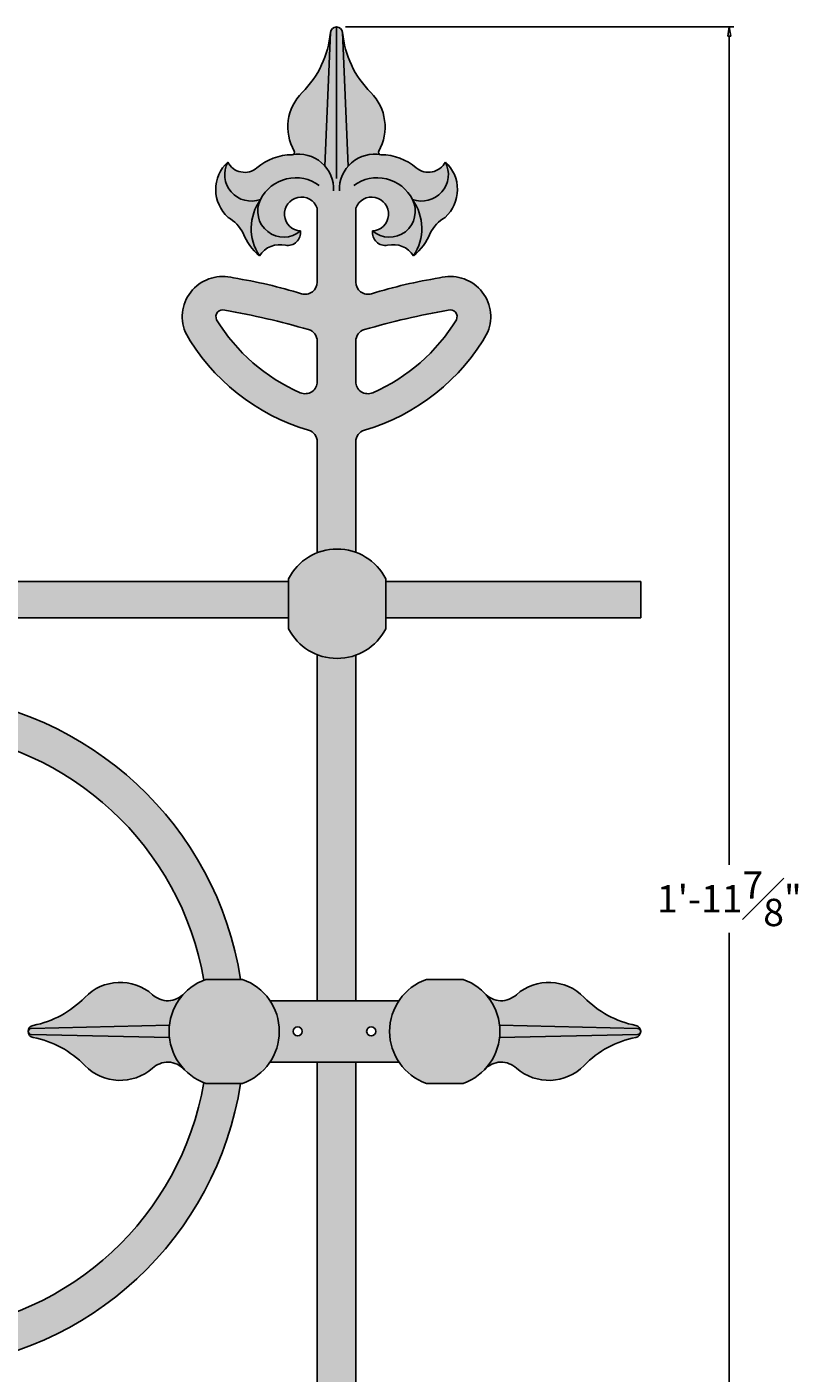
# Model space of a CAD drawing. Units: inches. Extents: x -7.7 to 35.3, y 0.8 to 30.6.
# Drawn here: x 24.6 to 35.3, y 10.2 to 28.6 of the extents above; entities that cross this region are included whole.
import ezdxf

# ---------------------------------------------------------------- set-up
doc = ezdxf.new("R2010")
doc.units = ezdxf.units.IN
doc.header["$MEASUREMENT"] = 0
doc.layers.get('Defpoints').update_dxf_attribs({"lineweight": 9})
doc.layers.add('_Main Draw', color=7, linetype='Continuous')
doc.layers.add('Dims-CallOuts', color=7, linetype='Continuous', lineweight=9)
doc.layers.add('Thick Drawing', color=253, linetype='Continuous', lineweight=30)
doc.styles.get("Standard").update_dxf_attribs({"font": 'ARIAL.TTF', "height": 0.375})
doc.dimstyles.new('Bruce1', dxfattribs={"dimtxt": 0.125, "dimasz": 0.125, "dimexe": 0.0625, "dimexo": 0.125, "dimgap": 0.09, "dimtad": 0, "dimtih": 1, "dimtoh": 1, "dimdec": 4, "dimzin": 0, "dimdsep": 46, "dimlunit": 4, "dimtxsty": 'Standard', "dimblk": 'CLOSEDBLANK', "dimcen": 0.09, "dimadec": 0, "dimazin": 0, "dimtfac": 1, "dimtdec": 4, "dimtofl": 0, "dimtmove": 0, "dimatfit": 3, "dimldrblk": 'CLOSEDBLANK', "dimfxl": 0, "dimfrac": 1, "dimtolj": 1, "dimtzin": 0, "dimarcsym": 0})

# ---------------------------------------------------------------- blocks, each defined once
blk = doc.blocks.new('_ClosedBlank')
at = {"color": 0, "linetype": 'ByBlock', "lineweight": -2}
for p, q in [((-1, 0.1666666666666667), (0, 0)), ((-1, 0.1666666666666667), (-1, -0.1666666666666667)), ((0, 0), (-1, -0.1666666666666667))]:
    blk.add_line(p, q, dxfattribs=at)
blk = doc.blocks.new('*D9')
at = {"layer": 'Defpoints', "color": 0}
for p in [(28.80763678319295, 28.61074491600322), (34.18612798964448, 28.61074491600322), (25.16698993656825, 4.723977963559356)]:
    blk.add_point(p, dxfattribs=at)
at = {"layer": 'Dims-CallOuts', "color": 0, "lineweight": -2}
for p, q in [((28.93263678319295, 28.61074491600322), (34.24862798964448, 28.61074491600322)), ((34.18612798964448, 28.48574491600322), (34.18612798964448, 17.13389622832153)), ((34.18612798964448, 4.848977963559353), (34.18612798964448, 16.20082665124104)), ((25.29198993656825, 4.723977963559356), (34.24862798964448, 4.723977963559353))]:
    blk.add_line(p, q, dxfattribs=at)
at = {"layer": 'Dims-CallOuts', "color": 0, "lineweight": -2, "xscale": 0.125, "yscale": 0.125, "zscale": 0.125}
for p, rotation in [((34.18612798964448, 28.61074491600322), 90), ((34.18612798964448, 4.723977963559353), 270)]:
    blk.add_blockref('_ClosedBlank', p, dxfattribs=dict(at, rotation=rotation))
at = {"layer": 'Dims-CallOuts', "color": 0, "insert": (34.18612798964448, 16.66736143978129), "char_height": 0.375, "attachment_point": 5}
blk.add_mtext('\\A1;1\'-11{\\H1.000000x;\\S7#8;}"', dxfattribs=at)

msp = doc.modelspace()

# ---------------------------------------------------------------- hatches: boundary and pattern name
at = {"layer": 'Thick Drawing'}
for points in [[(28.72470187588069, 28.53507990005847, -0.1760326059775782), (28.3374809370419, 27.71192954146417, 0.3389437256296847), (28.22879165745044, 26.90938289066844, -0.5762977951610986), (28.1998284072926, 26.85956834386675, 0.1790988965322646), (27.72420489855935, 26.68434676490759, -0.489875400767659), (27.31855536510646, 26.75960505959913, 0.4379603229515207), (27.32165894381825, 26.00336599275371, -0.1387364965782458), (27.52869971378648, 25.78476867846255, 0.1282253596313614), (27.75197760972121, 25.47684766416142, -0.3148210404446899), (28.10951499116289, 25.61986088831947, 0.5066756569609517), (28.31530219109652, 25.81607368331579, -1.862508104680581), (28.54453165321556, 26.12767592188657), (29.07065921256932, 26.1276528882213, -1.862626219331311), (29.29989711321737, 25.81607368331579, 0.5066756569609204), (29.50568431315099, 25.61986088831947, -0.3148210404447007), (29.86322169459268, 25.47684766416142, 0.128225359631365), (30.08649959052741, 25.78476867846255, -0.1387364965782298), (30.29354036049563, 26.00336599275369, 0.437960322951533), (30.29664393920743, 26.75960505959913, -0.4898754007676567), (29.89099440575455, 26.68434676490759, 0.1781590594305211), (29.4180311892992, 26.8595673943414, -0.6100371198154166), (29.38566538810444, 26.90990843788534, 0.338463607457607), (29.27706059973415, 27.71154700806434, -0.176032605977584), (28.89051005164992, 28.53501239416438, 0.913088495673057)], [(29.07071778942713, 20.00412862664796, -0.1813839224269412), (28.54448155865023, 20.01040232709184), (28.54448155865023, 15.26926770856723), (29.07071778942712, 15.26926770856722)], [(27.01825868166717, 15.56159849805011, 0.317837245195781), (26.51500383691865, 14.8498886712768, 0.3178372451957824), (27.01825868166717, 14.13817884450348)], [(31.04429743965528, 14.8498886712768, 0.3178372451957824), (30.54104259490676, 15.56159849805011), (30.54104259490676, 14.13817884450348, 0.317837245195782)], [(29.07071778942712, 14.43050963398637), (28.54448155865023, 14.43050963398637), (28.54448155865023, 9.585988425152456, -0.1813864545660725), (29.07071778942712, 9.579162033109357)]]:
    msp.add_hatch(color=256, dxfattribs=at).paths.add_polyline_path(points)
h = msp.add_hatch(color=256, dxfattribs=at)
h.paths.add_polyline_path([(28.5445400715416, 26.12765294337599), (28.54449576074464, 25.11552330031431, -0.5042464698661491), (28.32922217229922, 24.95633254654546, 0.0346514598887498), (27.39856811706264, 25.17234313390558, 0.6195093671341754), (26.73509610687577, 24.43199601432855, 0.1974168306604815), (28.42440817905155, 23.08707895836461, -0.3336768645483644), (28.54448155865024, 22.92718717256746), (28.54448155865024, 21.40701755135839), (29.07071778942714, 21.40701755135839), (29.07071778942714, 22.92718718869541, -0.3336768592045985), (29.19079116595054, 23.08707897359972, 0.1974168256646938), (30.88010318565037, 24.43199601432855, 0.6195093671341654), (30.2166311754635, 25.17234313390558, 0.03465145945298941), (29.28597713171429, 24.9563325500655, -0.5042464854263513), (29.07070354354614, 25.11552331247113), (29.0707204574466, 26.12765288554002)])
h.paths.add_polyline_path([(29.07072036270315, 23.75299820913642), (29.07072036270315, 24.30432925392427, -0.333716536127266), (29.19081657316931, 24.46422766633411, -0.02702098315305719), (30.3383934905052, 24.73097208996479, -0.6574530580024515), (30.44878879714263, 24.60032710802606, -0.1557724056486732), (29.30338495075974, 23.60021825217741, -0.5396717456156075)], flags=16)
h.paths.add_polyline_path([(28.31182129355307, 23.60021524129981, -0.1557731817337365), (27.16641049538351, 24.60032710802606, -0.6574530580023137), (27.27680580202092, 24.73097208996479, -0.02702114051065331), (28.42438930866956, 24.46422575430734, -0.3337163613728719), (28.54448541856425, 24.30432737108041), (28.54448541856425, 23.75299539880768, -0.5396707672400374)], flags=16)
h = msp.add_hatch(color=256, dxfattribs=at)
h.paths.add_polyline_path([(28.1499860923419, 21.05194615726113), (28.1499860923419, 21.01367632272866), (29.48193826316545, 21.01367632272866), (29.48193826316545, 21.05194615726113, 0.6096117967977889)])
h.paths.add_polyline_path([(29.48193826316545, 21.01367632272866), (28.1499860923419, 21.01367632272866), (28.1499860923419, 20.51367632272866), (29.48193826316545, 20.51367632272866)])
h.paths.add_polyline_path([(29.48193826316545, 20.36547372118909), (29.48193826316546, 20.51367632272867), (28.1499860923419, 20.51367632272866), (28.1499860923419, 20.36547372118909, 0.6096117967977895)])
h = msp.add_hatch(color=256, dxfattribs=at)
h.paths.add_polyline_path([(28.1499860923419, 21.01367632272866), (23.58484011091614, 21.01367632272866), (23.58484011091615, 20.5373927062322, -0.009035581566693207), (23.57424563406693, 20.51367632272866), (28.1499860923419, 20.51367632272866)])
h.paths.add_polyline_path([(32.97339574267179, 21.01367632272866), (29.48193826316545, 21.01367632272866), (29.48193826316545, 20.51367632272866), (32.97339574267179, 20.51367632272866)])
h.paths.add_polyline_path([(22.26196445538385, 21.01367632272866), (17.68399397779726, 21.01367632272867), (17.68399397779726, 20.51367632272867), (22.27255893223307, 20.51367632272867, -0.009035581566692064), (22.26196445538385, 20.5373927062322)])
h.paths.add_polyline_path([(16.35204180697371, 21.01367632272866), (11.80899448899158, 21.01367632272866), (11.80899448899158, 20.5373927062322, -0.009035581566692942), (11.79840001214236, 20.51367632272866), (16.35204180697371, 20.51367632272866)])
h.paths.add_polyline_path([(10.48611883345929, 21.01367632272866), (5.955896011638003, 21.01367632272866), (5.955896011638, 20.51367632272866), (10.49671331030851, 20.51367632272866, -0.00903558156669293), (10.48611883345929, 20.5373927062322)])
h.paths.add_polyline_path([(4.62394384081445, 21.01367632272866), (0.05651355096464438, 21.01367632272866), (0.05651355096464439, 20.5373927062322, -0.009035581566692943), (0.0459190741154254, 20.51367632272866), (4.623943840814449, 20.51367632272866)])
h.paths.add_polyline_path([(-1.26636210456765, 21.01367632272866), (-5.228207111727274, 21.01367632272866), (-5.228207111727272, 20.51367632272866), (-1.255767627718427, 20.51367632272866, -0.009035581566693375), (-1.266362104567649, 20.5373927062322)])
h.paths.add_polyline_path([(-1.262927774428583, 9.07617484162288), (-5.231641441866341, 9.07617484162288), (-5.231641441866341, 8.576174841622883), (-1.25233329757936, 8.576174841622883, -0.00903558156669564), (-1.262927774428582, 8.599891225126424)])
h.paths.add_polyline_path([(4.606482261012215, 9.07617484162288), (0.05994788110371121, 9.07617484162288), (0.05994788110371196, 8.599891225126424, -0.009035581566695733), (0.04935340425448909, 8.576174841622883), (4.606482261012217, 8.576174841622883)])
h.paths.add_polyline_path([(10.48268450332022, 9.076174841622882), (5.93843443183577, 9.07617484162288), (5.93843443183577, 8.576174841622883), (10.49327898016944, 8.576174841622883, -0.009035581566695693), (10.48268450332022, 8.599891225126424)])
h.paths.add_polyline_path([(16.36950338677594, 9.076174841622882), (11.80556015885251, 9.076174841622882), (11.80556015885251, 8.599891225126424, -0.009035581566695705), (11.79496568200329, 8.576174841622883), (16.36950338677594, 8.576174841622883)])
h.paths.add_polyline_path([(22.26539878552292, 9.076174841622883), (17.70145555759949, 9.076174841622883), (17.7014555575995, 8.576174841622883), (22.27599326237214, 8.576174841622883, -0.009035581566695965), (22.26539878552292, 8.599891225126424)])
h.paths.add_polyline_path([(28.13252451253967, 9.076174841622883), (23.58827444105521, 9.076174841622883), (23.58827444105522, 8.599891225126424, -0.009035581566695932), (23.57767996420599, 8.576174841622883), (28.13252451253967, 8.576174841622883)])
h.paths.add_polyline_path([(32.96996141253273, 9.076174841622883), (29.46447668336322, 9.076174841622883), (29.46447668336322, 8.576174841622883), (32.96996141253273, 8.576174841622883)])
h = msp.add_hatch(color=256, dxfattribs=at)
h.paths.add_polyline_path([(22.55178084333576, 10.23998488569348, 0.04042618001950773), (23.29844491849468, 10.239983821991, 0.9222891911106098), (23.2984580531033, 19.45979904566514, 0.04042618001950751), (22.55179397794439, 19.45980010936762, 0.9222891911106079)])
h.paths.add_polyline_path([(22.53127821371423, 18.95604759862886, -0.7768792195460633), (22.57229193614648, 18.84208374568237, 0.4828409138186144), (22.49810379045263, 17.8660103629309, -0.2087325316866737), (22.85872911007915, 17.04133202650839, 0.9989134343098633), (22.98573844915398, 17.04128031688077, -0.2087325316867204), (23.34703515579243, 17.86566473539732, 0.4835114528487951), (23.2725163194266, 18.84255998036263, -0.776879219545963), (23.31337498642402, 18.95657951613327, -0.9092954963908422), (23.31896068272484, 10.74373633272976, -0.7768792195460201), (23.27794696029258, 10.85770018567625, 0.482840913818617), (23.35213510598644, 11.83377356842773, -0.208732531686674), (22.99150978635992, 12.65845190485024, 0.9989134343131244), (22.86450044728509, 12.65850361447785, -0.2087325316867212), (22.50320374064664, 11.8341191959613, 0.4835114528487957), (22.57772257701247, 10.85722395099599, -0.7768792195460248), (22.53686391001505, 10.74320441522535, -0.9092954963908461)], flags=16)
h = msp.add_hatch(color=256, dxfattribs=at)
h.paths.add_polyline_path([(26.72516122980694, 15.37249947159252, -0.1841050361576023), (26.50500933094541, 15.26926770856722, -0.1789399506161117), (26.28777639231123, 15.35318764277042, 0.4007577037562061), (25.36171148436998, 15.31641839855773, -0.153601731156316), (24.65370099200319, 14.93221744667931, 0.3496807349783036), (24.5859055843349, 14.85264553065172, 0.01643403995243924), (24.58590555911852, 14.84988943826922, -0.3979580748463906), (24.62685872227199, 14.89043787549481), (26.51969010595475, 14.93387201290566, -0.164766661217066)])
h.paths.add_polyline_path([(26.51500383691865, 14.8498886712768, -0.02787830763106934), (26.51969010595475, 14.93387201290566), (24.62685872227199, 14.89043787549481, 0.3979580748463898), (24.58590555911852, 14.84988943826922, 0.3979632563453758), (24.62685873045318, 14.80934023444211), (26.51969010616857, 14.76590532773796, -0.02787830826805581)])
h.paths.add_polyline_path([(26.51969010616857, 14.76590532773796), (24.62685873045318, 14.80934023444211, -0.397963256345378), (24.58590555911852, 14.84988943826922, 0.01643403995242594), (24.58590553390214, 14.84713334588673, 0.3496858690220119), (24.65370099200319, 14.76755989587428, -0.1536017311563162), (25.36171148436998, 14.38335894399586, 0.4007577037585335), (26.28777639231527, 14.34658969978673, -0.1789399506119849), (26.50500933094542, 14.43050963398637, -0.1841050361574873), (26.72516122980684, 14.32727787096118, -0.1647666605632468)])
h.paths.add_polyline_path([(27.52151352641568, 15.56159849805011), (27.01825868166717, 15.56159849805011), (27.01825868166717, 14.13817884450348), (27.52151352641568, 14.13817884450348)])
h.paths.add_polyline_path([(27.52151352641568, 15.56159849805011), (27.52151352641568, 14.13817884450348, 0.7071067811865462)])
h.paths.add_polyline_path([(29.03127806066122, 15.26926770856722), (28.52802321591271, 15.26926770856722), (28.52802321591271, 14.43050963398637), (29.03127806066122, 14.43050963398637)])
h.paths.add_polyline_path([(30.03778775015825, 15.56159849805011, 0.7071067811865468), (30.03778775015825, 14.13817884450348)])
h.paths.add_polyline_path([(30.54104259490676, 15.56159849805011), (30.03778775015825, 15.56159849805011), (30.03778775015825, 14.13817884450348), (30.54104259490676, 14.13817884450348)])
h.paths.add_polyline_path([(32.97339574267179, 14.84713334588672, 0.3682308752120464), (32.90560028457074, 14.93221744667931, -0.153601731156316), (32.19758979220396, 15.31641839855773, 0.4007577037553964), (31.27152488426411, 15.35318764277166, -0.178939950617557), (31.05429194562851, 15.26926770856722, -0.1841050361579326), (30.83414004676669, 15.37249947159284, -0.1935339507300059), (31.04429743965528, 14.8498886712768, -0.193533950729943), (30.83414004676682, 14.32727787096089, -0.1841050361577887), (31.05429194562851, 14.43050963398637, -0.178939950611808), (31.27152488425849, 14.34658969978689, 0.4007577037586345), (32.19758979220396, 14.38335894399586, -0.1536017311563164), (32.90560028457074, 14.76755989587428, 0.3496858690219708)])
h.paths.add_polyline_path([(29.66174610343816, 15.26926770856722), (29.03127806066122, 15.26926770856722), (29.03127806066122, 14.43050963398637), (29.66174610343816, 14.43050963398637, -0.3033370452904236)])
h.paths.add_polyline_path([(29.22040548303548, 14.8498886712768, -1), (29.34540548303548, 14.8498886712768, -1)], flags=16)
h.paths.add_polyline_path([(28.52802321591271, 15.26926770856722), (27.89755517313577, 15.26926770856722, -0.3033370452904234), (27.89755517313577, 14.43050963398637), (28.52802321591271, 14.43050963398637)])
h.paths.add_polyline_path([(28.21389579353845, 14.8498886712768, -1), (28.33889579353845, 14.8498886712768, -1)], flags=16)

# ---------------------------------------------------------------- linework, layer by layer
at = {"layer": '_Main Draw'}
for p, q in [((28.80759306418528, 26.53250303043009), (28.80763678319295, 28.61074491600322)), ((28.64829163069415, 26.70479357509034), (28.72470187588069, 28.53507990005849)), ((28.96698099769185, 26.70276199854776), (28.89051005164992, 28.5350123941644)), ((28.5445400715416, 26.12765294337599), (28.54449576074465, 25.11552330031432)), ((29.07070354354614, 25.11552331247113), (29.0707204574466, 26.12765288554002)), ((28.54448541856425, 24.3043273710804), (28.54448541856425, 23.75299539880768)), ((29.07072036270315, 23.75299820913641), (29.07072036270315, 24.30432925392427)), ((28.54448155865024, 22.92718717256747), (28.54448155865024, 21.40701755135839)), ((29.07071778942713, 21.40701755135839), (29.07071778942714, 22.92718718869541)), ((28.1499860923419, 20.3654737211891), (28.1499860923419, 21.05194615726112)), ((29.48193826316545, 20.3654737211891), (29.48193826316545, 21.05194615726113)), ((23.58484011091615, 21.01367632272867), (28.1499860923419, 21.01367632272867)), ((29.48193826316545, 21.01367632272866), (32.97339574267179, 21.01367632272866)), ((32.97339574267179, 20.51367632272866), (32.97339574267179, 21.01367632272866)), ((23.57424563406692, 20.51367632272866), (28.1499860923419, 20.51367632272866)), ((29.48193826316545, 20.51367632272866), (32.97339574267179, 20.51367632272866)), ((28.54448155865023, 20.01040232709184), (28.54448155865023, 15.26926770856722)), ((29.07071778942713, 15.26926770856722), (29.07071778942713, 20.00412862664795)), ((27.01825868166717, 15.56159849805011), (27.52151352641568, 15.56159849805011)), ((30.03778775015825, 15.56159849805011), (30.54104259490676, 15.56159849805011)), ((29.66174610343816, 15.26926770856722), (27.89755517313577, 15.26926770856722)), ((24.62685872227199, 14.89043787549481), (26.51969010595475, 14.93387201290566)), ((24.62685873045318, 14.80934023444211), (26.51969010616857, 14.76590532773796)), ((32.93244255430194, 14.89043787549482), (31.03961117061919, 14.93387201290566)), ((32.93244254612075, 14.80934023444212), (31.03961117040537, 14.76590532773796)), ((29.66174610343816, 14.43050963398637), (27.89755517313577, 14.43050963398637)), ((28.54448155865023, 14.43050963398637), (28.54448155865023, 9.585988425152452)), ((29.07071778942712, 9.579162033109355), (29.07071778942712, 14.43050963398637)), ((27.01825868166717, 14.13817884450348), (27.52151352641568, 14.13817884450348)), ((30.03778775015825, 14.13817884450348), (30.54104259490676, 14.13817884450348))]:
    msp.add_line(p, q, dxfattribs=at)
for centre in [(28.27639579353845, 14.8498886712768), (29.28290548303548, 14.8498886712768)]:
    msp.add_circle(centre, 0.0625, dxfattribs=at)
for centre, radius, start, end in [((28.8076028906337, 28.52749791222613), 0.08324701067647203, 5.17898418961723, 174.7743618671495), ((27.39828563983255, 28.65639170537622), 1.331952170823552, 314.8397965377809, 354.7743618671511), ((30.2170246279093, 28.6552441051767), 1.331952170823552, 185.1789841896169, 225.1135495189871), ((28.80707858564657, 27.23969845950815), 0.6659760854117762, 134.8397965377811, 209.7348640486454), ((28.80707858564657, 27.23969845950815), 0.6659760854117762, 330.283665456064, 45.11354951898709), ((27.6689891044814, 26.38291742170953), 0.5144876361281098, 132.93223, 227.7299), ((27.64346233460055, 26.59035132974116), 0.3663487009318566, 152.4836528858247, 289.6470199918053), ((27.55056832266416, 26.87931074413839), 0.2610737008668839, 207.2911999999996, 310.0084999999996), ((28.19875599413247, 26.12935769872842), 0.7302114326298519, 89.99999999999939, 131.13335), ((28.28749627708225, 26.38709813621352), 0.480732440210841, 357.4857993320533, 100.6374576536482), ((28.19987731104064, 26.89286711222648), 0.03329880427058881, 269.9158534537906, 29.73486404864548), ((29.32879727970358, 26.38620577109523), 0.4818012170432525, 79.2833731911556, 182.4024022948657), ((29.41439199405557, 26.89306349977828), 0.03329880427058881, 150.2836654560653, 270.3796856145906), ((29.41838906132593, 26.12578312577293), 0.7338207076441495, 48.96865850159298, 90.00000000000081), ((29.97131745470538, 26.59186701364014), 0.3676859230349315, 250.492545743728, 27.14030491468626), ((30.06696214300908, 26.88008419250201), 0.2610297748371762, 230.2707000000001, 332.5105000000001), ((29.95066323651394, 26.382231533538), 0.513231001437698, 312.2287999999999, 47.32999999999998), ((28.25019793867806, 26.00364543238236), 0.5405943448071707, 53.47180638274941, 153.4439304170237), ((29.36496593853668, 26.00362198152659), 0.5405943448071664, 26.55365897366117, 126.5257830079365), ((28.32019820328818, 25.85038925426954), 0.6800058547498685, 144.4937786232106, 213.3204526705156), ((28.08400236981143, 26.08570499866957), 0.3552473509416543, 153.2988461577198, 310.6242224205153), ((28.32665214197451, 26.04784126488173), 0.2320453702944889, 20.11762715472478, 267.1963951056874), ((29.28860146258809, 26.04782445780447), 0.2320446299232051, 272.8016508626018, 159.8779014263045), ((29.53116495975404, 26.08567455538343), 0.3552473509416543, 229.3733669701702, 26.69874323296581), ((29.29495922603067, 25.8503687486754), 0.6800058547498777, 326.6771367201704, 35.50381076747433), ((27.04269235664217, 25.53092756576237), 0.548299733979104, 27.57719999999999, 59.26230000000002), ((30.57588241025562, 25.53089837903165), 0.5483554806347465, 120.7392299999998, 152.4209800000001), ((28.23081907714609, 26.05897389763849), 0.7537639568378313, 201.3326000000002, 230.5601999999999), ((28.14005089835652, 25.79358050545537), 0.1766888753071357, 259.4426240960062, 7.313806348306401), ((29.47519401386914, 25.79355819361078), 0.1766888753071357, 172.6842786891486, 280.5554609414485), ((29.41546295380359, 26.04372470226127), 0.722382343137943, 308.2983546504992, 338.9932901231903), ((28.03305951399267, 25.29256815104032), 0.3361041146207583, 76.85150621204727, 146.7508352062708), ((29.58385423776672, 25.29602000049736), 0.3327109630164515, 32.91295472055852, 103.2567129342298), ((27.25093260693232, 24.63718544405203), 0.555148625919979, 74.5772613719715, 201.6916720753406), ((26.30731413029464, 18.35800714112987), 6.90116006813896, 72.96349768237984, 80.90185106516907), ((28.37800173941481, 25.11552052655115), 0.1664940213529441, 252.9634976823797, 0.0009545383150370016), ((29.23719756487584, 25.11552053015613), 0.1664940213529441, 179.9990425187268, 287.0365022178709), ((31.30788516223149, 18.35800714112986), 6.90116006813896, 99.09814893483093, 107.0365022178711), ((30.36426668559382, 24.63718544405203), 0.555148625919979, 338.3083279246592, 105.4227386280283), ((27.24981335783205, 24.64181613318256), 0.09315243782664405, 73.15603027330717, 206.4481979741421), ((25.38445837776169, 13.98789124491733), 10.90847215779214, 73.8187914156025, 80.01007410586047), ((32.23074091476443, 13.98789124491732), 10.90847215779214, 99.98992589413935, 106.1811725470052), ((30.3653859346941, 24.64181613318256), 0.09315243782664405, 333.5518020258578, 106.8439697266926), ((29.30524534184794, 25.89393210404673), 2.499605646133038, 211.1662878322315, 246.5822423403855), ((28.30995395067821, 25.89393210404673), 2.499605646133038, 293.417931311517, 328.8337121677686), ((29.21651869231073, 25.81543340861498), 2.841013388109375, 209.1404470908172, 253.8106463870683), ((28.37799139721131, 24.30432737108041), 0.1664940213529441, 0, 73.81879141560081), ((29.2372143840561, 24.30432925392427), 0.1664940213529441, 106.1811725470052, 179.9999999999991), ((28.39868060021541, 25.81543340861498), 2.841013388109375, 286.1893547149328, 330.8595529091828), ((28.37799139721131, 23.75299539880769), 0.1664940213529441, 246.5822423403855, 359.9999999999992), ((29.23721438405609, 23.75299820913641), 0.1664940213529441, 179.9999999999999, 293.417931311517), ((28.37798753729729, 22.92718717256747), 0.1664940213529441, 8.142219984546603e-13, 73.81064638706869), ((29.23721181078008, 22.92718718869541), 0.1664940213529441, 106.1893547149328, 179.9999999999991), ((28.81596217775368, 20.70870993922512), 0.7492230960882482, 27.26604445073277, 152.7339555492671), ((28.81596217775368, 20.70870993922512), 0.7492230960882482, 207.2660444507327, 332.7339555492673), ((22.92511944821953, 14.84989196567931), 4.625, 8.851990298973885, 85.36994050451143), ((22.92511944821953, 14.84989196567931), 4.125, 9.78591459577618, 84.5991803900061), ((25.84399737725397, 14.8498886712768), 0.6710064596646852, 48.59037789069371, 135.9513743259157), ((27.26988610404143, 14.8498886712768), 0.7548822671227708, 109.4712206344906, 180), ((27.26988610404143, 14.8498886712768), 0.7548822671227708, 289.4712206344906, 70.5287793655094), ((30.28941517253251, 14.8498886712768), 0.7548822671227708, 109.4712206344908, 250.5287793655092), ((30.28941517253251, 14.8498886712768), 0.7548822671227708, 0, 70.5287793655094), ((31.71530389931996, 14.8498886712768), 0.6710064596646852, 44.04862567408432, 131.4096221093066), ((24.39713969860199, 16.2494778531196), 1.34201291932937, 281.0214496355169, 315.9513743259157), ((26.50988464908681, 15.60500953732708), 0.3357772242216475, 228.5989184872798, 269.1680645714385), ((26.479656126522, 15.60969959504243), 0.3413746538681583, 274.2591630849033, 315.9856809572048), ((31.07964515005193, 15.60969959504243), 0.3413746538681583, 224.0143190427952, 265.7408369150967), ((31.04941662748712, 15.60500953732708), 0.3357772242216475, 270.8319354285615, 311.4010815127202), ((33.16216157797194, 16.24947785311961), 1.34201291932937, 224.0486256740843, 258.9785503644832), ((24.62782080337146, 14.84851100858176), 0.04193790372904282, 91.31451545626076, 181.8825085321766), ((24.62782082858783, 14.85126710096425), 0.04193790372904282, 178.116443032664, 268.6854612640469), ((24.66973607284077, 14.84988867127679), 0.08387580745808565, 181.8825085321766, 258.9785503644832), ((24.66973607284077, 14.84988867127679), 0.08387580745808565, 101.0214496355168, 178.116443032664), ((24.39713969860199, 13.45029948943398), 1.34201291932937, 44.04862567408432, 78.97855036448314), ((27.26988610404143, 14.8498886712768), 0.7548822671227708, 180, 250.5287793655094), ((30.28941517253251, 14.8498886712768), 0.7548822671227708, 289.4712206344906, 0), ((33.16216157797194, 13.45029948943399), 1.34201291932937, 101.0214496355169, 135.9513743259157), ((32.88956520373316, 14.8498886712768), 0.08387580745808565, 1.883556967336159, 78.97855036448334), ((32.88956520373316, 14.8498886712768), 0.08387580745808565, 281.0214496355169, 358.1174914678236), ((32.9314804479861, 14.85126710096426), 0.04193790372904282, 271.3145387359533, 1.883556967336159), ((32.93148047320248, 14.84851100858177), 0.04193790372904282, 358.1174914678236, 88.68548454373943), ((26.50988464908681, 14.09476780522651), 0.3357772242216475, 90.83193542856155, 131.4010815127202), ((26.479656126522, 14.09007774751116), 0.3413746538681583, 44.0143190427952, 85.74083691509672), ((31.07964515005193, 14.09007774751116), 0.3413746538681583, 94.25916308490329, 135.9856809572048), ((31.04941662748712, 14.09476780522651), 0.3357772242216475, 48.5989184872798, 89.16806457143868), ((25.84399737725397, 14.8498886712768), 0.6710064596646852, 224.0486256740843, 311.4096221092708), ((31.71530389931996, 14.8498886712768), 0.6710064596646852, 228.5903778906934, 315.9513743259157), ((22.92511944821953, 14.84989196567931), 4.625, 274.6298962476098, 351.1479270931479), ((22.92511944821953, 14.84989196567931), 4.125, 275.4787552936996, 350.2139985156174)]:
    msp.add_arc(centre, radius, start, end, dxfattribs=at)

# ---------------------------------------------------------------- dimensions: what is measured, and where the dimension line sits
at = {"layer": 'Dims-CallOuts'}
dim = msp.add_linear_dim(base=(34.18612798964448, 28.61074491600322), p1=(25.16698993656825, 4.723977963559356), p2=(28.80763678319295, 28.61074491600322), angle=90, dimstyle='Bruce1', dxfattribs=at)
dim.commit()
dim.dimension.update_dxf_attribs({"geometry": '*D9', "text_midpoint": (34.18612798964448, 16.66736143978129)})

doc.saveas('drawing.dxf')
